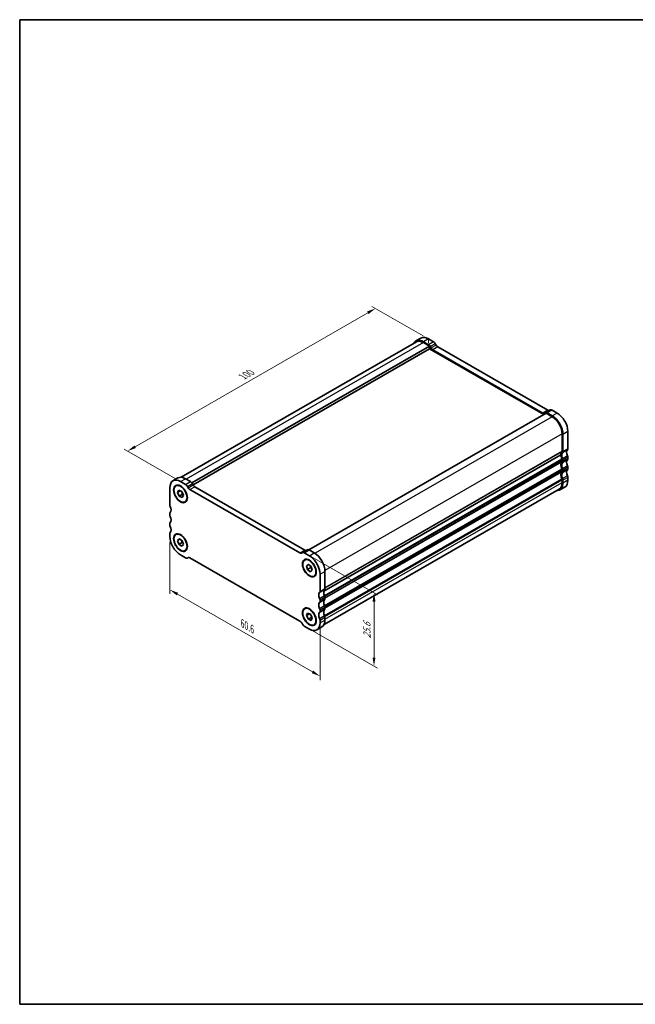
# Model space of a CAD drawing. Units: millimetres. Extents: x 14 to 2010, y 8 to 289.
# Drawn here: x 14 to 190, y 8 to 289 of the extents above; entities that cross this region are included whole.
import ezdxf

# ---------------------------------------------------------------- set-up
doc = ezdxf.new("R2010")
doc.units = ezdxf.units.MM
doc.layers.get('Defpoints').update_dxf_attribs({"lineweight": 25})
for name, color, linetype, lineweight in [('Border (ISO)', 7, 'Continuous', 35), ('Dimension (ISO)', 7, 'Continuous', 18), ('Visible (ISO)', 7, 'Continuous', 35), ('Visible Narrow (ISO)', 7, 'Continuous', 25)]:
    doc.layers.add(name, color=color, linetype=linetype, lineweight=lineweight)
doc.styles.add('Note Text (TK)', font='txt')
doc.dimstyles.new('Default - Method 1b (TK)', dxfattribs={"dimtxt": 2.5, "dimasz": 2.5, "dimexe": 1, "dimexo": 1.5, "dimgap": 1, "dimtad": 1, "dimtoh": 1, "dimrnd": 1e-08, "dimdsep": 46, "dimtxsty": 'Note Text (TK)', "dimcen": 0.09, "dimdle": 5, "dimclrd": 100, "dimclre": 100, "dimclrt": 7, "dimadec": 1, "dimazin": 1, "dimtfac": 1, "dimtmove": 0, "dimatfit": 3, "dimfxl": 1, "dimtolj": 1, "dimlwd": -1, "dimlwe": -1, "dimarcsym": 0})

# ---------------------------------------------------------------- blocks, each defined once
blk = doc.blocks.new('図面枠 tk図枠')
at = {"layer": 'Border (ISO)'}
for p, q in [((14.5, 289), (14.5, 8)), ((14.5, 289), (405.5, 289)), ((405.5, 289), (405.5, 8)), ((14.5, 8), (405.5, 8))]:
    blk.add_line(p, q, dxfattribs=at)
blk = doc.blocks.new('*D3')
at = {"layer": 'Defpoints', "color": 0}
for p in [(115.99, 206.6), (131.09, 197.91), (60.37, 157.19)]:
    blk.add_point(p, dxfattribs=at)
at = {"layer": 'Dimension (ISO)', "color": 100}
for p, q in [((47.45, 167.13), (113.83, 205.35)), ((129.58, 198.78), (114.99, 207.18)), ((58.87, 158.06), (44.28, 166.46))]:
    blk.add_line(p, q, dxfattribs=at)
for points in [[(113.62, 205.72), (114.04, 204.99), (115.99, 206.6)], [(47.24, 167.49), (47.66, 166.77), (45.28, 165.88)]]:
    blk.add_solid(points, dxfattribs=at)
at = {"layer": 'Dimension (ISO)', "color": 7, "insert": (78.09, 187.11), "char_height": 2.5, "attachment_point": 4, "rotation": 29.936, "style": 'Note Text (TK)'}
blk.add_mtext('\\A1;{\\Q-30.128;\\W0.816;\\H0.816x;100}', dxfattribs=at)
blk = doc.blocks.new('*D4')
at = {"layer": 'Defpoints', "color": 0}
for p in [(57.33, 141.53), (100.18, 116.85), (100.18, 101.64)]:
    blk.add_point(p, dxfattribs=at)
at = {"layer": 'Dimension (ISO)', "color": 100}
for p, q in [((57.33, 139.8), (57.33, 125.16)), ((59.5, 125.07), (98.02, 102.89)), ((100.18, 115.12), (100.18, 100.48))]:
    blk.add_line(p, q, dxfattribs=at)
for points in [[(59.71, 125.43), (59.29, 124.71), (57.33, 126.31)], [(98.23, 103.25), (97.81, 102.52), (100.18, 101.64)]]:
    blk.add_solid(points, dxfattribs=at)
at = {"layer": 'Dimension (ISO)', "color": 7, "insert": (78.03, 116.73), "char_height": 2.5, "attachment_point": 4, "rotation": 330.064, "style": 'Note Text (TK)'}
blk.add_mtext('\\A1;{\\Q-29.936;\\W0.816;\\H0.818x;60.6}', dxfattribs=at)
blk = doc.blocks.new('*D5')
at = {"layer": 'Defpoints', "color": 0}
for p in [(96.41, 136.44), (96.41, 115.51), (115.59, 104.47)]:
    blk.add_point(p, dxfattribs=at)
at = {"layer": 'Dimension (ISO)', "color": 100}
for p, q in [((97.91, 135.58), (116.59, 124.82)), ((115.59, 122.9), (115.59, 106.97)), ((97.91, 114.65), (116.59, 103.89))]:
    blk.add_line(p, q, dxfattribs=at)
for points in [[(115.17, 122.9), (116.01, 122.9), (115.59, 125.4)], [(115.17, 106.97), (116.01, 106.97), (115.59, 104.47)]]:
    blk.add_solid(points, dxfattribs=at)
at = {"layer": 'Dimension (ISO)', "color": 7, "insert": (113.57, 112.41), "char_height": 2.5, "attachment_point": 4, "rotation": 90, "style": 'Note Text (TK)'}
blk.add_mtext('\\A1;{\\Q29.936;\\W0.818;\\H0.816x;25.6}', dxfattribs=at)

msp = doc.modelspace()

# ---------------------------------------------------------------- linework, layer by layer
at = {"layer": 'Dimension (ISO)'}
for p, q in [((131.085, 197.9121), (130.0243, 198.5228)), ((131.085, 196.6857), (131.085, 197.9121))]:
    msp.add_line(p, q, dxfattribs=at)
at = {"layer": 'Visible (ISO)'}
for p, q in [((127.6747, 197.0485), (60.5829, 158.413)), ((128.9392, 198.1229), (127.5249, 197.3085)), ((131.1457, 196.2483), (129.6708, 197.0977)), ((129.6708, 196.8524), (131.4386, 195.8344)), ((131.085, 197.9121), (132.5599, 197.0627)), ((131.4386, 195.8344), (63.6523, 156.7989)), ((131.4386, 195.0986), (63.9814, 156.2526)), ((131.4386, 195.8344), (131.4386, 195.0986)), ((131.4386, 195.0986), (164.0337, 176.3283)), ((131.8678, 195.3361), (131.6457, 195.721)), ((163.7433, 176.7408), (132.3678, 194.8087)), ((133.0599, 196.5353), (133.2821, 196.1505)), ((133.7821, 195.6231), (165.1575, 177.5552)), ((165.8806, 177.6362), (164.4664, 176.8218)), ((166.3797, 177.5872), (167.8546, 176.7379)), ((164.6726, 176.6962), (96.9981, 137.7251)), ((164.4655, 176.8213), (164.2433, 176.6923)), ((164.6726, 176.6962), (166.4403, 175.6782)), ((166.4403, 175.9235), (164.9655, 176.7728)), ((170.8951, 171.4715), (170.8951, 166.5662)), ((169.2688, 170.7793), (169.2688, 165.874)), ((169.4809, 165.7518), (169.4809, 170.6571)), ((101.2682, 125.8959), (168.9152, 164.8512)), ((168.9152, 164.8512), (101.2682, 125.8959)), ((169.2688, 163.4213), (169.2688, 163.0126)), ((169.4809, 162.8904), (169.4809, 163.2992)), ((170.8951, 164.1136), (170.8951, 163.7048)), ((169.2688, 160.5599), (169.2688, 160.1511)), ((169.4809, 160.029), (169.4809, 160.4378)), ((170.8951, 161.2521), (170.8951, 160.8434)), ((58.2285, 157.4033), (59.6427, 158.2177)), ((61.7886, 158.0069), (63.2634, 157.1575)), ((169.2688, 157.6985), (169.2688, 156.881)), ((169.4809, 156.7588), (169.4809, 157.5763)), ((170.8951, 158.3907), (170.8951, 157.5732)), ((57.3338, 155.428), (57.3338, 150.5227)), ((59.5596, 154.0839), (59.9203, 154.7231)), ((59.9203, 154.7231), (60.735, 154.3162)), ((61.8492, 156.3431), (60.3743, 157.1925)), ((62.5714, 155.4309), (62.3492, 155.8158)), ((94.4468, 136.8356), (63.0714, 154.9035)), ((63.7634, 156.6302), (63.9856, 156.2453)), ((64.4856, 155.7179), (95.8611, 137.65)), ((101.3448, 116.4079), (168.4365, 155.0434)), ((170.0004, 155.5978), (168.5862, 154.7834)), ((60.3216, 154.5227), (59.5596, 154.0839)), ((60.0136, 153.0378), (59.5596, 154.0839)), ((60.9329, 153.5672), (60.0136, 153.0378)), ((60.8284, 152.631), (60.0136, 153.0378)), ((60.735, 154.3162), (61.1891, 153.2702)), ((61.1891, 153.2702), (60.8284, 152.631)), ((57.3338, 148.07), (57.3338, 147.6613)), ((57.3338, 145.2086), (57.3338, 144.7999)), ((57.3338, 142.3472), (57.3338, 141.5297)), ((59.5632, 140.3534), (60.0493, 140.8319)), ((60.2039, 140.7224), (59.5632, 140.3534)), ((60.0493, 140.8319), (60.8605, 140.2572)), ((59.8882, 139.3002), (59.5632, 140.3534)), ((60.8075, 139.8295), (59.8882, 139.3002)), ((60.6994, 138.7255), (59.8882, 139.3002)), ((61.1855, 139.2041), (60.6994, 138.7255)), ((60.8605, 140.2572), (61.1855, 139.2041)), ((95.17, 136.9166), (96.5842, 137.731)), ((60.3743, 136.2633), (61.8492, 135.4139)), ((62.3482, 135.3649), (62.5936, 135.5062)), ((62.3492, 135.3655), (62.5714, 135.4944)), ((63.0714, 135.4459), (94.4468, 117.378)), ((95.169, 136.9161), (94.9468, 136.7872)), ((97.1439, 136.0183), (95.669, 136.8676)), ((97.0832, 137.682), (98.5581, 136.8327)), ((96.3417, 133.1408), (96.8746, 133.5491)), ((96.9486, 133.4903), (96.3417, 133.1408)), ((96.611, 132.0945), (96.3417, 133.1408)), ((97.5302, 132.6239), (96.611, 132.0945)), ((97.4132, 131.4566), (96.611, 132.0945)), ((96.8746, 133.5491), (97.6768, 132.9112)), ((97.6768, 132.9112), (97.9461, 131.8649)), ((97.9461, 131.8649), (97.4132, 131.4566)), ((100.1845, 125.8466), (100.1845, 130.7519)), ((101.5987, 131.5663), (101.5987, 126.661)), ((101.5987, 124.2084), (101.5987, 123.7996)), ((100.1845, 122.9852), (100.1845, 123.394)), ((101.5987, 121.3469), (101.5987, 120.9382)), ((96.3372, 118.9229), (96.6311, 119.6344)), ((97.1899, 119.4139), (96.3372, 118.9229)), ((96.8501, 117.893), (96.3372, 118.9229)), ((96.6311, 119.6344), (97.4377, 119.3161)), ((97.7693, 118.4223), (96.8501, 117.893)), ((97.4377, 119.3161), (97.9505, 118.2862)), ((97.9505, 118.2862), (97.6567, 117.5746)), ((100.1845, 120.1238), (100.1845, 120.5326)), ((101.5987, 118.4855), (101.5987, 117.668)), ((94.9468, 116.8506), (95.169, 116.4658)), ((95.669, 115.9384), (97.1439, 115.0891)), ((97.6567, 117.5746), (96.8501, 117.893)), ((99.2897, 114.8782), (100.7039, 115.6926)), ((100.1845, 116.8536), (100.1845, 117.6711))]:
    msp.add_line(p, q, dxfattribs=at)
for centre, major_axis, start_param, end_param in [((129.6708, 193.5822), (-2.1458, 3.7263), 5.49972085, 6.65893557), ((129.6708, 193.5822), (-1.9961, 3.4663), 5.49972085, 6.28318531), ((131.085, 194.3966), (-2.1458, 3.7263), 5.49972085, 6.28318531), ((132.5599, 196.2452), (0.499, -0.8666), 1.57273003, 2.3581282), ((131.1457, 195.4308), (-0.499, 0.8666), 4.71432269, 5.49972085), ((132.3678, 195.6263), (-0.499, 0.8666), 1.57273003, 2.3581282), ((133.7821, 196.4407), (0.499, -0.8666), 4.71432269, 5.49972085), ((165.1575, 178.3728), (0.499, -0.8666), 5.49972085, 6.2416369), ((166.3797, 176.7697), (-0.499, 0.8666), 5.49972085, 6.28318531), ((163.7433, 177.5584), (0.499, -0.8666), 5.49972085, 6.28511902), ((164.9655, 175.9553), (-0.499, 0.8666), 5.49972085, 6.28511902), ((166.4403, 172.408), (-2.1458, 3.7263), 3.92892453, 5.49972085), ((166.4403, 172.408), (1.9961, -3.4663), 0.78733187, 2.3581282), ((167.8546, 173.2224), (2.1458, -3.7263), 0.78733187, 2.3581282), ((168.9152, 166.0776), (0.2495, -0.4333), 0.14383076, 0.78733187), ((171.7436, 164.8512), (-0.8484, 1.4732), 0.14383076, 1.43083298), ((170.3294, 166.892), (0.3992, -0.6933), 0.14383076, 0.78733187), ((170.3294, 164.0369), (-0.9981, 1.7332), 0.14383076, 0.78733187), ((170.3294, 164.0369), (0.9981, -1.7332), 3.92892452, 4.57242563), ((170.3294, 164.0369), (-0.8484, 1.4732), 0.14383076, 1.43083298), ((168.9152, 163.6249), (0.2495, -0.4333), 0.78733187, 1.43083298), ((168.9152, 163.2162), (0.2495, -0.4333), 0.14383076, 0.78733187), ((168.9152, 166.0776), (0.3992, -0.6933), 0.14383076, 0.78733187), ((168.9152, 163.6249), (-0.3992, 0.6933), 3.92892453, 4.57242563), ((171.7436, 161.9898), (-0.8484, 1.4732), 0.14383076, 1.43083298), ((170.3294, 164.4393), (0.3992, -0.6933), 0.78733187, 1.43083298), ((170.3294, 164.0305), (0.3992, -0.6933), 0.14383076, 0.78733187), ((170.3294, 161.1754), (-0.9981, 1.7332), 0.14383076, 1.43083298), ((170.3294, 161.1754), (-0.8484, 1.4732), 0.14383076, 1.43083298), ((168.9152, 160.7635), (0.2495, -0.4333), 0.78733187, 1.43083298), ((168.9152, 163.2162), (0.3992, -0.6933), 0.14383076, 0.78733187), ((168.9152, 160.7635), (-0.3992, 0.6933), 3.92892453, 4.57242563), ((171.7436, 159.1284), (-0.8484, 1.4732), 0.14383076, 1.43083298), ((170.3294, 161.5779), (0.3992, -0.6933), 0.78733187, 1.43083298), ((170.3294, 161.1691), (0.3992, -0.6933), 0.14383076, 0.78733187), ((60.3743, 153.677), (-2.1458, 3.7263), 5.49972071, 7.07051703), ((61.7886, 154.4914), (-2.1458, 3.7263), 5.49972071, 6.28318531), ((170.3294, 158.314), (-0.9981, 1.7332), 0.14383076, 1.43083298), ((170.3294, 158.314), (-0.8484, 1.4732), 0.14383076, 1.43083298), ((168.9152, 160.3547), (0.2495, -0.4333), 0.14383076, 0.78733187), ((168.9152, 157.9021), (0.2495, -0.4333), 0.78733187, 1.43083298), ((168.9152, 160.3547), (0.3992, -0.6933), 0.14383076, 0.78733187), ((168.9152, 157.9021), (-0.3992, 0.6933), 3.92892453, 4.57242563), ((167.8546, 159.3241), (2.1458, -3.7263), 0, 0.78733187), ((170.3294, 158.7165), (0.3992, -0.6933), 0.78733187, 1.43083298), ((61.8492, 155.5256), (-0.499, 0.8666), 4.71432254, 5.49972071), ((63.0714, 155.7211), (-0.499, 0.8666), 1.57272989, 2.35812805), ((63.2634, 156.34), (0.499, -0.8666), 1.57272989, 2.35812805), ((64.4856, 156.5355), (0.499, -0.8666), 4.71432254, 5.49972071), ((166.4403, 158.5097), (2.1458, -3.7263), 5.90743504, 7.07051718), ((166.4403, 158.5097), (1.9961, -3.4663), 0, 0.78733187), ((57.8995, 150.1969), (0.3992, -0.6933), 3.92892438, 4.57242549), ((56.4853, 149.785), (0.8484, -1.4732), 0.14383062, 1.43083284), ((57.8995, 147.7443), (-0.3992, 0.6933), 0.14383062, 0.78733173), ((57.8995, 147.3355), (0.3992, -0.6933), 3.92892438, 4.57242549), ((56.4853, 146.9236), (0.8484, -1.4732), 0.14383062, 1.43083284), ((57.8995, 144.8829), (-0.3992, 0.6933), 0.14383062, 0.78733173), ((57.8995, 144.4741), (0.3992, -0.6933), 3.92892438, 4.57242549), ((56.4853, 144.0622), (0.8484, -1.4732), 0.14383062, 1.43083284), ((57.8995, 142.0215), (-0.3992, 0.6933), 0.14383062, 0.78733173), ((60.3743, 139.7787), (2.1458, -3.7263), 3.92892438, 5.49972071), ((97.0832, 136.8645), (-0.499, 0.8666), 5.49972071, 6.28318531), ((61.8492, 136.2315), (0.499, -0.8666), 5.49972071, 6.28511887), ((63.0714, 134.6284), (-0.499, 0.8666), 5.49972071, 6.28511887), ((94.4468, 137.6532), (0.499, -0.8666), 5.49972071, 6.28511887), ((95.669, 136.0501), (-0.499, 0.8666), 5.49972071, 6.28511887), ((95.8611, 138.4676), (0.499, -0.8666), 5.49972071, 6.24163846), ((97.1439, 132.5028), (-2.1458, 3.7263), 3.92892438, 5.49972071), ((98.5581, 133.3172), (2.1458, -3.7263), 0.78733173, 2.35812805), ((101.033, 126.9868), (0.3992, -0.6933), 0.14383062, 0.78733173), ((101.033, 124.1317), (-0.8484, 1.4732), 0.14383062, 1.43083284), ((99.6188, 126.1724), (0.3992, -0.6933), 0.14383062, 0.78733173), ((99.6188, 123.7197), (-0.3992, 0.6933), 3.92892438, 4.57242549), ((102.4472, 124.946), (-0.8484, 1.4732), 0.14383062, 1.43083284), ((101.033, 124.5341), (0.3992, -0.6933), 0.78733173, 1.43083284), ((101.033, 124.1253), (0.3992, -0.6933), 0.14383062, 0.78733173), ((101.033, 121.2702), (-0.8484, 1.4732), 0.14383062, 1.43083284), ((99.6188, 123.311), (0.3992, -0.6933), 0.14383062, 0.78733173), ((99.6188, 120.8583), (-0.3992, 0.6933), 3.92892438, 4.57242549), ((102.4472, 122.0846), (-0.8484, 1.4732), 0.14383062, 1.43083284), ((101.033, 121.6727), (0.3992, -0.6933), 0.78733173, 1.43083284), ((101.033, 121.2639), (0.3992, -0.6933), 0.14383062, 0.78733173), ((101.033, 118.4088), (-0.8484, 1.4732), 0.14383062, 1.43083284), ((99.6188, 120.4495), (0.3992, -0.6933), 0.14383062, 0.78733173), ((99.6188, 117.9969), (-0.3992, 0.6933), 3.92892438, 4.57242549), ((102.4472, 119.2232), (-0.8484, 1.4732), 0.14383062, 1.43083284), ((101.033, 118.8113), (0.3992, -0.6933), 0.78733173, 1.43083284), ((94.4468, 116.5605), (0.499, -0.8666), 1.57272989, 2.35812805), ((95.669, 116.756), (0.499, -0.8666), 4.71432254, 5.49972071), ((97.1439, 118.6045), (2.1458, -3.7263), 5.49972071, 7.07051703), ((98.5581, 119.4189), (2.1458, -3.7263), 0, 0.78733173)]:
    msp.add_ellipse(centre, major_axis=major_axis, ratio=0.57809312, start_param=start_param, end_param=end_param, dxfattribs=at)
for centre, major_axis in [((60.3743, 153.677), (1.3823, -2.4004)), ((60.3743, 153.677), (-1.3224, 2.2964)), ((60.3743, 139.7787), (1.3823, -2.4004)), ((60.3743, 139.7787), (-1.3224, 2.2964)), ((97.1439, 132.5028), (1.3823, -2.4004)), ((97.1439, 132.5028), (-1.3224, 2.2964)), ((97.1439, 118.6045), (1.3823, -2.4004)), ((97.1439, 118.6045), (-1.3224, 2.2964))]:
    msp.add_ellipse(centre, major_axis=major_axis, ratio=0.57809312, dxfattribs=at)
for points, weights in [([(60.6509, 154.3582), (60.8489, 154.0217), (60.9329, 153.5672)], [1.05912047269, 1.1149012967, 1]), ([(60.9329, 153.5672), (61.0096, 153.5474), (61.0777, 153.5266)], [1, 1.01996483053, 1.03477655091]), ([(60.7184, 140.3579), (60.7851, 140.1272), (60.8075, 139.8295)], [1.07696597474, 1.07189817975, 1]), ([(60.8075, 139.8295), (60.925, 139.7803), (61.0232, 139.7301)], [1, 1.03102026058, 1.04960027271]), ([(97.4857, 133.0631), (97.5233, 132.868), (97.5302, 132.6239)], [1.07280339044, 1.0585965417, 1]), ([(97.5302, 132.6239), (97.6722, 132.5552), (97.7863, 132.4856)], [1, 1.03805098657, 1.05738351755]), ([(97.3327, 119.3575), (97.6422, 118.957), (97.7693, 118.4223)], [1.0263837138, 1.14013782193, 1]), ([(97.7693, 118.4223), (97.8353, 118.4108), (97.8948, 118.3982)], [1, 1.01725594502, 1.0306622895])]:
    msp.add_rational_spline(points, weights, degree=2, dxfattribs=at)
at = {"layer": 'Visible Narrow (ISO)'}
for p, q in [((129.6708, 196.8524), (62.0015, 157.8842)), ((131.085, 197.9121), (129.6708, 197.0977)), ((132.5599, 197.0627), (131.1457, 196.2483)), ((133.0599, 196.5353), (131.6457, 195.721)), ((133.2821, 196.1505), (131.8678, 195.3361)), ((133.7821, 195.6231), (132.3678, 194.8087)), ((165.1575, 177.5552), (163.7433, 176.7408)), ((166.3797, 177.5872), (164.9655, 176.7728)), ((166.4403, 175.6782), (98.764, 136.706)), ((167.8546, 176.7379), (166.4403, 175.9235)), ((170.8951, 171.4715), (169.4809, 170.6571)), ((169.2688, 170.7793), (101.5918, 131.8067)), ((169.2688, 165.874), (101.5987, 126.9053)), ((170.782, 166.2389), (169.3678, 165.4245)), ((170.8951, 166.5662), (169.4809, 165.7518)), ((101.4679, 124.7041), (169.1981, 163.7073)), ((101.5687, 124.4355), (169.2688, 163.4213)), ((169.1981, 165.6694), (101.5987, 126.7415)), ((101.5987, 124.0439), (169.2688, 163.0126)), ((170.782, 164.5711), (169.3678, 163.7567)), ((170.782, 163.3775), (169.3678, 162.5631)), ((170.8951, 164.1136), (169.4809, 163.2992)), ((170.8951, 163.7048), (169.4809, 162.8904)), ((101.4679, 121.8427), (169.1981, 160.8459)), ((101.5687, 121.5741), (169.2688, 160.5599)), ((101.5987, 123.8801), (169.1981, 162.808)), ((170.782, 161.7097), (169.3678, 160.8953)), ((170.782, 160.5161), (169.3678, 159.7017)), ((170.8951, 161.2521), (169.4809, 160.4378)), ((170.8951, 160.8434), (169.4809, 160.029)), ((60.3743, 157.1925), (61.7886, 158.0069)), ((101.4679, 118.9813), (169.1981, 157.9845)), ((101.5687, 118.7126), (169.2688, 157.6985)), ((101.5987, 121.1825), (169.2688, 160.1511)), ((101.5987, 121.0187), (169.1981, 159.9466)), ((170.782, 158.8483), (169.3678, 158.0339)), ((170.8951, 158.3907), (169.4809, 157.5763)), ((170.8951, 157.5732), (169.4809, 156.7588)), ((61.8492, 156.3431), (63.2634, 157.1575)), ((62.3492, 155.8158), (63.7634, 156.6302)), ((62.5714, 155.4309), (63.9856, 156.2453)), ((63.0714, 154.9035), (64.4856, 155.7179)), ((101.5987, 117.9123), (169.2688, 156.881)), ((62.3492, 135.3655), (62.5936, 135.5062)), ((94.4468, 136.8356), (95.8611, 137.65)), ((95.669, 136.8676), (97.0832, 137.682)), ((97.1439, 136.0183), (98.5581, 136.8327)), ((100.1845, 130.7519), (101.5987, 131.5663)), ((100.1845, 125.8466), (101.5987, 126.661)), ((100.0713, 125.5193), (101.4855, 126.3337)), ((100.0713, 123.8515), (101.4855, 124.6659)), ((100.1845, 123.394), (101.5987, 124.2084)), ((100.1845, 122.9852), (101.5987, 123.7996)), ((100.0713, 122.6579), (101.4855, 123.4723)), ((100.0713, 120.9901), (101.4855, 121.8045)), ((100.1845, 120.5326), (101.5987, 121.3469)), ((100.1845, 120.1238), (101.5987, 120.9382)), ((100.0713, 119.7965), (101.4855, 120.6109)), ((100.0713, 118.1287), (101.4855, 118.9431)), ((100.1845, 117.6711), (101.5987, 118.4855)), ((100.1845, 116.8536), (101.5987, 117.668))]:
    msp.add_line(p, q, dxfattribs=at)

# ---------------------------------------------------------------- block references
msp.add_blockref('図面枠 tk図枠', (0, 0))

# ---------------------------------------------------------------- dimensions: what is measured, and where the dimension line sits
at = {"layer": 'Dimension (ISO)', "color": 100}
for base, p1, p2, angle, text, override, picture, middle in [((115.9939, 206.6024), (60.3743, 157.1925), (131.085, 197.9121), 209.935992, '{\\Q-30.128;\\W0.816;\\H0.816x;<>}', {"dimtoh": 0, "dimdec": 2, "dimlfac": 1.225534, "dimtp": 0, "dimtm": 0, "dimtdec": 2, "dimtofl": 0, "dimatfit": 1}, '*D3', (80.6386, 186.2427)), ((100.1844, 101.6383), (57.3338, 141.5297), (100.1845, 116.8536), 150.064, '{\\Q-29.936;\\W0.816;\\H0.818x;<>}', {"dimtoh": 0, "dimdec": 2, "dimlfac": 1.225534, "dimtp": 0, "dimtm": 0, "dimtdec": 2, "dimtofl": 0, "dimatfit": 1}, '*D4', (78.7591, 113.9763)), ((115.5896, 104.4669), (96.4065, 136.443), (96.4065, 115.5137), 89.999993, '{\\Q29.936;\\W0.818;\\H0.816x;<>}', {"dimtoh": 0, "dimdec": 2, "dimlfac": 1.223171, "dimtp": 0, "dimtm": 0, "dimtdec": 2, "dimtofl": 0, "dimatfit": 1}, '*D5', (115.5896, 114.9315))]:
    dim = msp.add_linear_dim(base=base, p1=p1, p2=p2, angle=angle, text=text, dimstyle='Default - Method 1b (TK)', override=override, dxfattribs=at)
    dim.commit()
    dim.dimension.update_dxf_attribs({"geometry": picture, "text_midpoint": middle, "dimtype": 160})

doc.saveas('drawing.dxf')
